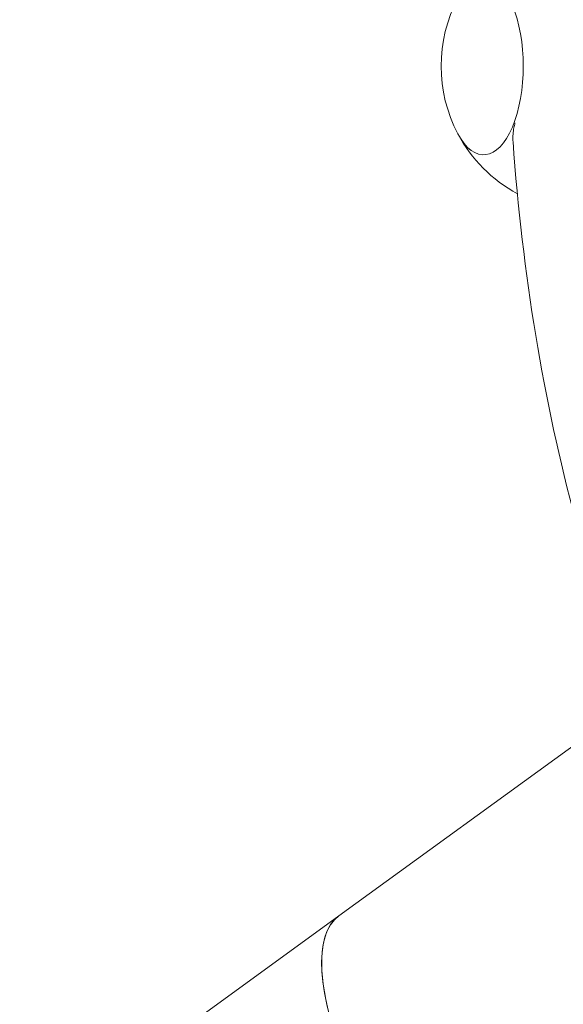
# Model space of a CAD drawing. Units: millimetres. Extents: x -7985 to 9004, y -10291 to 3057.
# Drawn here: x -1897 to -1428, y -809 to 40 of the extents above; entities that cross this region are included whole.
import ezdxf

# ---------------------------------------------------------------- set-up
doc = ezdxf.new("R2010")
doc.units = ezdxf.units.MM
doc.layers.add('BEM', color=7, linetype='Continuous')

# ---------------------------------------------------------------- blocks, each defined once
blk = doc.blocks.new('A$C1f1d8add')
at = {"lineweight": 0}
for p in [(-1366.85, -547.71), (-1897.09, -932.96)]:
    blk.add_line(p, (-1621.75, -732.91), dxfattribs=at)
for start, end in [(152.15378, 207.84587), (207.84587, 241.71031)]:
    blk.add_arc((-1408.68, 0), 125, start, end, dxfattribs=at)
for centre, major_axis, ratio, start_param, end_param in [((-1497.1, 0), (0, -76.5), 0.447214, -0.702497, 3.84409), ((-1395.46, -1044.38), (-226.3, 311.47), 0.267949, 0, 1.570796)]:
    blk.add_ellipse(centre, major_axis=major_axis, ratio=ratio, start_param=start_param, end_param=end_param, dxfattribs=at)
at = {"lineweight": 0, "extrusion": (0, 0, -1)}
for centre, major_axis, ratio, start_param, end_param in [((-1497.1, 0), (0, 76.5), 0.447214, -0.702497, 3.84409), ((-1395.46, -1044.38), (-226.3, 311.47), 0.267949, -3.141593, 0)]:
    blk.add_ellipse(centre, major_axis=major_axis, ratio=ratio, start_param=start_param, end_param=end_param, dxfattribs=at)
at = {"lineweight": 0}
for points, knots in [([(-1469.98, -49.08), (-1470.36, -50.41), (-1470.7, -51.79), (-1471.31, -54.99), (-1471.56, -56.82), (-1471.81, -60.49), (-1471.83, -62.32), (-1471.72, -64.4), (-1471.7, -64.68), (-1471.68, -64.96)], [345.974403, 345.974403, 345.974403, 345.974403, 350.860147, 350.860147, 357.01546, 357.01546, 363.170773, 363.170773, 364.141429, 364.141429, 364.141429, 364.141429]), ([(-1471.68, -64.96), (-1467.61, -121.94), (-1461.07, -177.77), (-1443.03, -286.97), (-1431.53, -340.32), (-1403.57, -444.34), (-1387.12, -495.01), (-1349.28, -593.42), (-1327.9, -641.17), (-1288.35, -717.89), (-1271.56, -747.73), (-1253.71, -776.86)], [4.4066709, 4.4066709, 4.4066709, 4.4066709, 4.4636878, 4.4636878, 4.5207047, 4.5207047, 4.5777216, 4.5777216, 4.6347386, 4.6347386, 4.6724266, 4.6724266, 4.6724266, 4.6724266])]:
    blk.add_open_spline(points, degree=3, knots=knots, dxfattribs=at)

msp = doc.modelspace()

# ---------------------------------------------------------------- block references
at = {"layer": 'BEM'}
msp.add_blockref('A$C1f1d8add', (0, 0), dxfattribs=at)

doc.saveas('drawing.dxf')
